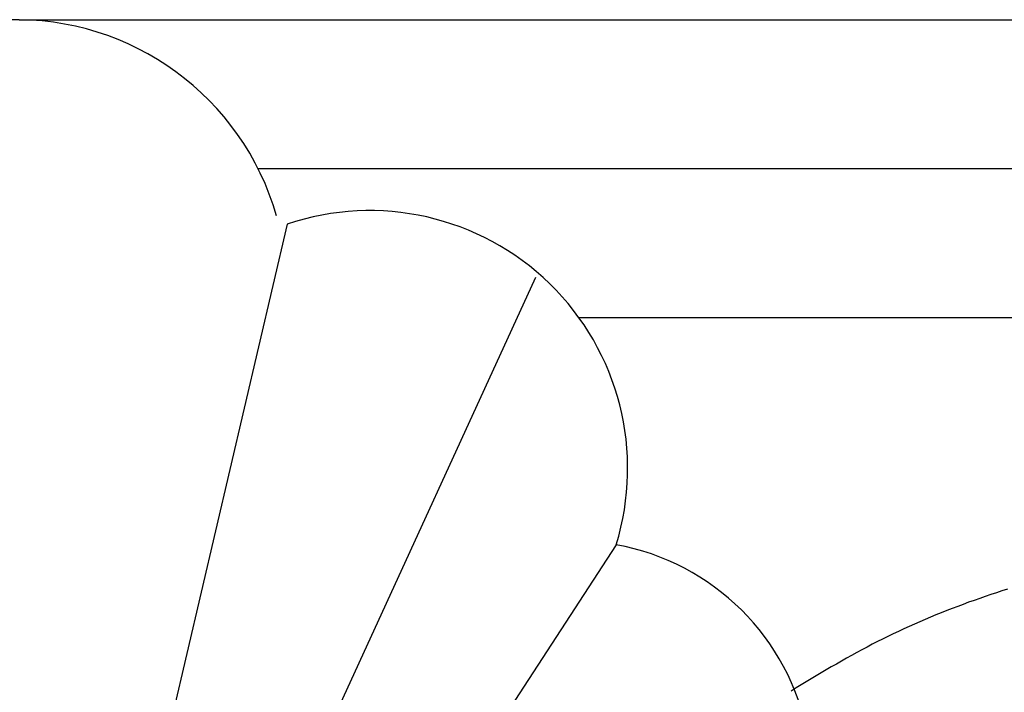
# Model space of a CAD drawing. Extents: x -3232 to -737, y 2518 to 2941.
# Drawn here: x -2990 to -2982, y 2616 to 2622 of the extents above; entities that cross this region are included whole.
import ezdxf

# ---------------------------------------------------------------- set-up
doc = ezdxf.new("R2010")
doc.units = 0
doc.layers.get('0').update_dxf_attribs({"linetype": 'CONTINUOUS'})

msp = doc.modelspace()

# ---------------------------------------------------------------- linework, layer by layer
for p, q in [((-2989.8112, 2621.5834), (-2967.0851, 2621.5834)), ((-2987.8408, 2620.355), (-2968.3135, 2620.355)), ((-2987.6018, 2619.8955), (-2989.1298, 2613.3564)), ((-2985.5499, 2619.4558), (-2988.4216, 2613.1929)), ((-2985.1938, 2619.1266), (-2968.9277, 2619.1266)), ((-2984.8851, 2617.2503), (-2987.8149, 2612.7485))]:
    msp.add_line(p, q)
msp.add_polyline3d([(-2981.6546, 2616.8836, 0), (-2981.7008, 2616.8688, 0), (-2981.7469, 2616.8538, 0), (-2981.7928, 2616.8385, 0), (-2981.8386, 2616.8229, 0), (-2981.8845, 2616.8071, 0), (-2981.9301, 2616.791, 0), (-2981.9757, 2616.7747, 0), (-2982.021, 2616.7581, 0), (-2982.0664, 2616.741, 0), (-2982.1115, 2616.7238, 0), (-2982.1565, 2616.7063, 0), (-2982.2015, 2616.6885, 0), (-2982.2463, 2616.6704, 0), (-2982.2909, 2616.652, 0), (-2982.3353, 2616.6333, 0), (-2982.3798, 2616.6142, 0), (-2982.4239, 2616.5949, 0), (-2982.468, 2616.5752, 0), (-2982.5119, 2616.5552, 0), (-2982.5556, 2616.5349, 0), (-2982.5992, 2616.5143, 0), (-2982.6427, 2616.4932, 0), (-2982.6859, 2616.472, 0), (-2982.7289, 2616.4502, 0), (-2982.7719, 2616.4283, 0), (-2982.8146, 2616.4058, 0), (-2982.8571, 2616.3831, 0), (-2982.8995, 2616.3601, 0), (-2982.9418, 2616.3368, 0), (-2982.9838, 2616.3133, 0), (-2983.0259, 2616.2895, 0), (-2983.0677, 2616.2655, 0), (-2983.1095, 2616.2412, 0), (-2983.1512, 2616.2168, 0), (-2983.1928, 2616.1923, 0), (-2983.2342, 2616.1676, 0), (-2983.2757, 2616.1426, 0), (-2983.3171, 2616.1178, 0), (-2983.3586, 2616.0928, 0), (-2983.3999, 2616.0678, 0), (-2983.4413, 2616.0428, 0)])
for centre, radius, start, end in [((-2989.8368, 2619.3479), 2.2357, 16.00157, 167.63132), ((-2986.9188, 2617.8793), 2.1287, 342.81293, 108.71458), ((-2985.2374, 2615.314), 1.9681, 301.9018, 79.6883)]:
    msp.add_arc(centre, radius, start, end)

doc.saveas('drawing.dxf')
